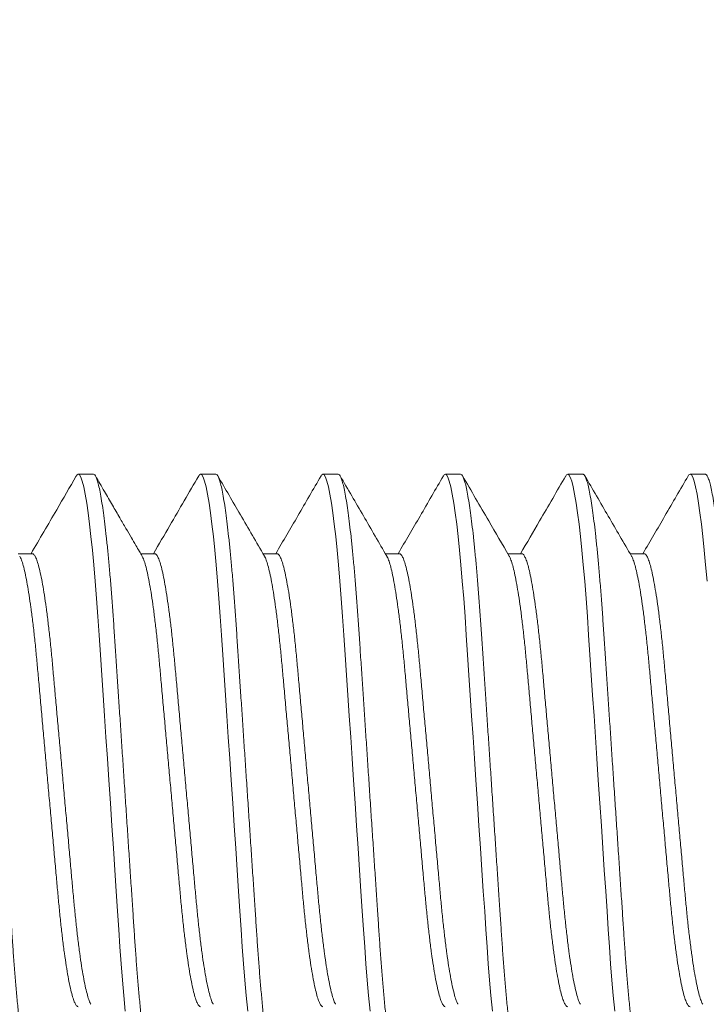
# Model space of a CAD drawing. Extents: x -32 to 321, y -18 to 99.
# Drawn here: x 12 to 12, y -1 to 0 of the extents above; entities that cross this region are included whole.
import ezdxf

# ---------------------------------------------------------------- set-up
doc = ezdxf.new("R2010")
doc.units = 0
doc.header["$LTSCALE"] = 0.125
doc.header["$MEASUREMENT"] = 0
doc.layers.get('0').update_dxf_attribs({"linetype": 'CONTINUOUS', "lineweight": 15})

msp = doc.modelspace()

# ---------------------------------------------------------------- linework, layer by layer
for p, q in [((12.04008, -0.40957), (12.03383, -0.40957)), ((12.09008, -0.40957), (12.08383, -0.40957)), ((12.14008, -0.40957), (12.13383, -0.40957)), ((12.19008, -0.40957), (12.18383, -0.40957)), ((12.24008, -0.40957), (12.23383, -0.40957)), ((12.29008, -0.40957), (12.28383, -0.40957)), ((12.01507, -0.44204), (12.00935, -0.44204)), ((12.06508, -0.44204), (12.05935, -0.44204)), ((12.11507, -0.44204), (12.10935, -0.44204)), ((12.16507, -0.44204), (12.15935, -0.44204)), ((12.21508, -0.44204), (12.20935, -0.44204)), ((12.26507, -0.44204), (12.25935, -0.44204))]:
    msp.add_line(p, q)
at = {"color": 8, "flags": 128}
for points in [[(12.03304, -0.41033), (12.03334, -0.40984), (12.03383, -0.40957), (12.03435, -0.40988), (12.03489, -0.41083), (12.03546, -0.41245), (12.03605, -0.41475), (12.03666, -0.41772), (12.03728, -0.42136), (12.03787, -0.42539), (12.03846, -0.42996), (12.03904, -0.43505), (12.03962, -0.4406), (12.04019, -0.44658), (12.04077, -0.45332), (12.04133, -0.46041), (12.04187, -0.46776), (12.04238, -0.47535), (12.04291, -0.48333), (12.04347, -0.49169), (12.04401, -0.49989), (12.04458, -0.50833), (12.04515, -0.51697), (12.04574, -0.52573), (12.04633, -0.53457), (12.04695, -0.54393), (12.04757, -0.55322), (12.04818, -0.56235), (12.04877, -0.57125), (12.04935, -0.57986), (12.0499, -0.58812), (12.05039, -0.59554), (12.05088, -0.60264), (12.05138, -0.60955), (12.05192, -0.61621), (12.05247, -0.62255), (12.05307, -0.62888)], [(12.08304, -0.41034), (12.08334, -0.40984), (12.08383, -0.40957), (12.08435, -0.40988), (12.08489, -0.41083), (12.08546, -0.41245), (12.08605, -0.41475), (12.08666, -0.41772), (12.08728, -0.42136), (12.08787, -0.42539), (12.08846, -0.42996), (12.08904, -0.43505), (12.08962, -0.4406), (12.09019, -0.44658), (12.09077, -0.45332), (12.09133, -0.46041), (12.09187, -0.46776), (12.09238, -0.47535), (12.09291, -0.48333), (12.09347, -0.49169), (12.09401, -0.49989), (12.09458, -0.50833), (12.09515, -0.51697), (12.09574, -0.52573), (12.09633, -0.53457), (12.09695, -0.54393), (12.09757, -0.55322), (12.09818, -0.56235), (12.09877, -0.57125), (12.09935, -0.57986), (12.0999, -0.58812), (12.10039, -0.59554), (12.10088, -0.60264), (12.10138, -0.60955), (12.10192, -0.61621), (12.10247, -0.62255), (12.10307, -0.62888)], [(12.13305, -0.41032), (12.13334, -0.40984), (12.13383, -0.40957), (12.13435, -0.40988), (12.13489, -0.41083), (12.13546, -0.41245), (12.13605, -0.41475), (12.13666, -0.41772), (12.13728, -0.42136), (12.13787, -0.42539), (12.13846, -0.42996), (12.13904, -0.43505), (12.13962, -0.4406), (12.14019, -0.44658), (12.14077, -0.45332), (12.14133, -0.46041), (12.14187, -0.46776), (12.14238, -0.47535), (12.14291, -0.48333), (12.14347, -0.49169), (12.14401, -0.49989), (12.14458, -0.50833), (12.14515, -0.51697), (12.14574, -0.52573), (12.14633, -0.53457), (12.14695, -0.54393), (12.14757, -0.55322), (12.14818, -0.56235), (12.14877, -0.57125), (12.14935, -0.57986), (12.1499, -0.58812), (12.15039, -0.59554), (12.15088, -0.60264), (12.15138, -0.60955), (12.15192, -0.61621), (12.15247, -0.62255), (12.15307, -0.62888)], [(12.18303, -0.41034), (12.18334, -0.40984), (12.18383, -0.40957), (12.18435, -0.40988), (12.18489, -0.41083), (12.18546, -0.41245), (12.18605, -0.41475), (12.18666, -0.41772), (12.18728, -0.42136), (12.18787, -0.42539), (12.18846, -0.42996), (12.18904, -0.43505), (12.18962, -0.4406), (12.19019, -0.44658), (12.19077, -0.45332), (12.19133, -0.46041), (12.19187, -0.46776), (12.19238, -0.47535), (12.19291, -0.48333), (12.19347, -0.49169), (12.19401, -0.49989), (12.19458, -0.50833), (12.19515, -0.51697), (12.19574, -0.52573), (12.19633, -0.53457), (12.19695, -0.54393), (12.19757, -0.55322), (12.19818, -0.56235), (12.19877, -0.57125), (12.19935, -0.57986), (12.1999, -0.58812), (12.20039, -0.59554), (12.20088, -0.60264), (12.20138, -0.60955), (12.20192, -0.61621), (12.20247, -0.62255), (12.20307, -0.62888)], [(12.23305, -0.41032), (12.23334, -0.40984), (12.23383, -0.40957), (12.23435, -0.40988), (12.23489, -0.41083), (12.23546, -0.41245), (12.23605, -0.41475), (12.23666, -0.41772), (12.23728, -0.42136), (12.23787, -0.42539), (12.23846, -0.42996), (12.23904, -0.43505), (12.23962, -0.4406), (12.24019, -0.44658), (12.24077, -0.45332), (12.24133, -0.46041), (12.24187, -0.46776), (12.24238, -0.47535), (12.24291, -0.48333), (12.24347, -0.49169), (12.24401, -0.49989), (12.24458, -0.50833), (12.24515, -0.51697), (12.24574, -0.52573), (12.24633, -0.53457), (12.24695, -0.54393), (12.24757, -0.55322), (12.24818, -0.56235), (12.24877, -0.57125), (12.24935, -0.57986), (12.2499, -0.58812), (12.25039, -0.59554), (12.25088, -0.60264), (12.25138, -0.60955), (12.25192, -0.61621), (12.25247, -0.62255), (12.25307, -0.62888)], [(12.28305, -0.41032), (12.28334, -0.40984), (12.28383, -0.40957), (12.28435, -0.40988), (12.28489, -0.41083), (12.28546, -0.41245), (12.28605, -0.41475), (12.28666, -0.41772), (12.28728, -0.42136), (12.28787, -0.42539), (12.28846, -0.42996), (12.28904, -0.43505), (12.28962, -0.4406), (12.29019, -0.44658), (12.29077, -0.45332)]]:
    msp.add_lwpolyline(points, dxfattribs=at)
for radius in [7.0961, 6.3461]:
    msp.add_arc((14.14878, -2.32677), radius, 103.636956, 166.731702)
at = {"color": 8}
for points, knots in [([(11.99008, -0.40957), (11.99025, -0.40963), (11.99059, -0.40975), (11.99114, -0.41074), (11.99171, -0.41235), (11.9923, -0.41464), (11.99291, -0.41762), (11.99352, -0.42119), (11.99412, -0.4253), (11.99471, -0.42987), (11.99529, -0.43496), (11.99587, -0.44051), (11.99645, -0.44661), (11.99702, -0.45322), (11.99758, -0.46031), (11.99812, -0.46767), (11.99863, -0.47534), (11.99916, -0.48333), (11.99971, -0.49153), (12.00026, -0.49989), (12.00083, -0.50833), (12.0014, -0.51697), (12.00199, -0.52573), (12.00259, -0.53474), (12.0032, -0.54393), (12.00382, -0.55322), (12.00443, -0.56235), (12.00502, -0.57125), (12.0056, -0.57986), (12.00614, -0.58797), (12.00664, -0.59557), (12.00712, -0.60273), (12.00763, -0.60964), (12.00816, -0.6163), (12.00873, -0.62277), (12.00932, -0.62898), (12.00993, -0.63483), (12.01055, -0.64014), (12.01118, -0.64487), (12.0118, -0.64898), (12.0124, -0.65237), (12.01298, -0.65506), (12.01354, -0.6571), (12.01407, -0.65853), (12.01459, -0.65938), (12.01509, -0.65964), (12.0155, -0.65947), (12.01577, -0.65897), (12.01585, -0.6588)], [0, 0, 0, 0, 0.0217522, 0.0438667, 0.0662941, 0.0889801, 0.1118662, 0.134891, 0.15667, 0.1784607, 0.2002081, 0.2218582, 0.2433582, 0.2659402, 0.2882399, 0.3102049, 0.3318627, 0.353776, 0.3760309, 0.3972814, 0.4187429, 0.4403655, 0.4620968, 0.4838829, 0.5069875, 0.5300268, 0.5529366, 0.5756549, 0.5981226, 0.620285, 0.6408566, 0.6612986, 0.6820571, 0.7031081, 0.7244073, 0.7472151, 0.7701881, 0.7932634, 0.8163761, 0.8394607, 0.8624522, 0.8839883, 0.9053343, 0.9264417, 0.9472658, 0.9677653, 0.9895175, 1, 1, 1, 1]), ([(12.04008, -0.40957), (12.04025, -0.40963), (12.04059, -0.40975), (12.04114, -0.41074), (12.04171, -0.41235), (12.0423, -0.41464), (12.04291, -0.41762), (12.04352, -0.42119), (12.04412, -0.4253), (12.04471, -0.42987), (12.04529, -0.43496), (12.04587, -0.44051), (12.04645, -0.44661), (12.04702, -0.45322), (12.04758, -0.46031), (12.04812, -0.46767), (12.04863, -0.47534), (12.04916, -0.48333), (12.04971, -0.49153), (12.05026, -0.49989), (12.05083, -0.50833), (12.0514, -0.51697), (12.05199, -0.52573), (12.05259, -0.53474), (12.0532, -0.54393), (12.05382, -0.55322), (12.05443, -0.56235), (12.05502, -0.57125), (12.0556, -0.57986), (12.05614, -0.58797), (12.05664, -0.59557), (12.05712, -0.60273), (12.05763, -0.60964), (12.05816, -0.6163), (12.05873, -0.62277), (12.05932, -0.62898), (12.05993, -0.63483), (12.06055, -0.64014), (12.06118, -0.64487), (12.0618, -0.64898), (12.0624, -0.65237), (12.06298, -0.65506), (12.06354, -0.6571), (12.06407, -0.65853), (12.06459, -0.65938), (12.06509, -0.65964), (12.0655, -0.65947), (12.06577, -0.65897), (12.06585, -0.65881)], [0, 0, 0, 0, 0.021754, 0.04387, 0.0663, 0.088988, 0.111876, 0.134902, 0.156683, 0.178476, 0.200225, 0.221877, 0.243379, 0.265963, 0.288265, 0.310231, 0.331891, 0.353806, 0.376063, 0.397315, 0.418779, 0.440403, 0.462136, 0.483924, 0.507031, 0.530072, 0.552984, 0.575704, 0.598174, 0.620338, 0.640911, 0.661355, 0.682115, 0.703168, 0.724469, 0.747279, 0.770254, 0.793331, 0.816446, 0.839532, 0.862526, 0.884064, 0.905412, 0.926521, 0.947347, 0.967848, 0.989602, 1, 1, 1, 1]), ([(12.09008, -0.40957), (12.09025, -0.40963), (12.09059, -0.40975), (12.09114, -0.41074), (12.09171, -0.41235), (12.0923, -0.41464), (12.09291, -0.41762), (12.09352, -0.42119), (12.09412, -0.4253), (12.09471, -0.42987), (12.09529, -0.43496), (12.09587, -0.44051), (12.09645, -0.44661), (12.09702, -0.45322), (12.09758, -0.46031), (12.09812, -0.46767), (12.09863, -0.47534), (12.09916, -0.48333), (12.09971, -0.49153), (12.10026, -0.49989), (12.10083, -0.50833), (12.1014, -0.51697), (12.10199, -0.52573), (12.10259, -0.53474), (12.1032, -0.54393), (12.10382, -0.55322), (12.10443, -0.56235), (12.10502, -0.57125), (12.1056, -0.57986), (12.10614, -0.58797), (12.10664, -0.59557), (12.10712, -0.60273), (12.10763, -0.60964), (12.10816, -0.6163), (12.10873, -0.62277), (12.10932, -0.62898), (12.10993, -0.63483), (12.11055, -0.64014), (12.11118, -0.64487), (12.1118, -0.64898), (12.1124, -0.65237), (12.11298, -0.65506), (12.11354, -0.6571), (12.11407, -0.65853), (12.11459, -0.65938), (12.11509, -0.65964), (12.1155, -0.65947), (12.11577, -0.65897), (12.11585, -0.6588)], [0, 0, 0, 0, 0.021754, 0.04387, 0.066299, 0.088987, 0.111875, 0.134901, 0.156682, 0.178474, 0.200223, 0.221875, 0.243376, 0.26596, 0.288261, 0.310228, 0.331887, 0.353802, 0.376059, 0.397311, 0.418774, 0.440398, 0.462131, 0.483919, 0.507025, 0.530066, 0.552978, 0.575698, 0.598167, 0.620331, 0.640904, 0.661348, 0.682108, 0.703161, 0.724461, 0.747271, 0.770246, 0.793323, 0.816437, 0.839523, 0.862517, 0.884054, 0.905402, 0.926511, 0.947336, 0.967837, 0.989591, 1, 1, 1, 1]), ([(12.14008, -0.40957), (12.14025, -0.40963), (12.14059, -0.40975), (12.14114, -0.41074), (12.14171, -0.41235), (12.1423, -0.41464), (12.14291, -0.41762), (12.14352, -0.42119), (12.14412, -0.4253), (12.14471, -0.42987), (12.14529, -0.43496), (12.14587, -0.44051), (12.14645, -0.44661), (12.14702, -0.45322), (12.14758, -0.46031), (12.14812, -0.46767), (12.14863, -0.47534), (12.14916, -0.48333), (12.14971, -0.49153), (12.15026, -0.49989), (12.15083, -0.50833), (12.1514, -0.51697), (12.15199, -0.52573), (12.15259, -0.53474), (12.1532, -0.54393), (12.15382, -0.55322), (12.15443, -0.56235), (12.15502, -0.57125), (12.1556, -0.57986), (12.15614, -0.58797), (12.15664, -0.59557), (12.15712, -0.60273), (12.15763, -0.60964), (12.15816, -0.6163), (12.15873, -0.62277), (12.15932, -0.62898), (12.15993, -0.63483), (12.16055, -0.64014), (12.16118, -0.64487), (12.1618, -0.64898), (12.1624, -0.65237), (12.16298, -0.65506), (12.16354, -0.6571), (12.16407, -0.65853), (12.16459, -0.65938), (12.16509, -0.65964), (12.1655, -0.65947), (12.16578, -0.65895), (12.16587, -0.65878)], [0, 0, 0, 0, 0.021742, 0.043845, 0.066262, 0.088937, 0.111812, 0.134825, 0.156594, 0.178374, 0.200111, 0.22175, 0.24324, 0.265811, 0.288099, 0.310054, 0.331701, 0.353604, 0.375848, 0.397088, 0.418539, 0.440151, 0.461872, 0.483647, 0.50674, 0.529769, 0.552667, 0.575374, 0.597831, 0.619983, 0.640544, 0.660976, 0.681725, 0.702765, 0.724054, 0.746851, 0.769813, 0.792877, 0.815978, 0.839052, 0.862032, 0.883558, 0.904893, 0.92599, 0.946804, 0.967294, 0.989035, 1, 1, 1, 1]), ([(12.19008, -0.40957), (12.19025, -0.40963), (12.19059, -0.40975), (12.19114, -0.41074), (12.19171, -0.41235), (12.1923, -0.41464), (12.19291, -0.41762), (12.19352, -0.42119), (12.19412, -0.4253), (12.19471, -0.42987), (12.19529, -0.43496), (12.19587, -0.44051), (12.19645, -0.44661), (12.19702, -0.45322), (12.19758, -0.46031), (12.19812, -0.46767), (12.19863, -0.47534), (12.19916, -0.48333), (12.19971, -0.49153), (12.20026, -0.49989), (12.20083, -0.50833), (12.2014, -0.51697), (12.20199, -0.52573), (12.20259, -0.53474), (12.2032, -0.54393), (12.20382, -0.55322), (12.20443, -0.56235), (12.20502, -0.57125), (12.2056, -0.57986), (12.20614, -0.58797), (12.20664, -0.59557), (12.20712, -0.60273), (12.20763, -0.60964), (12.20816, -0.6163), (12.20873, -0.62277), (12.20932, -0.62898), (12.20993, -0.63483), (12.21055, -0.64014), (12.21118, -0.64487), (12.2118, -0.64898), (12.2124, -0.65237), (12.21298, -0.65506), (12.21354, -0.6571), (12.21407, -0.65853), (12.21459, -0.65938), (12.21509, -0.65964), (12.2155, -0.65947), (12.21577, -0.65896), (12.21586, -0.6588)], [0, 0, 0, 0, 0.021749, 0.043861, 0.066285, 0.088968, 0.111851, 0.134872, 0.156648, 0.178436, 0.20018, 0.221827, 0.243324, 0.265903, 0.2882, 0.310162, 0.331817, 0.353727, 0.375979, 0.397226, 0.418685, 0.440304, 0.462033, 0.483816, 0.506917, 0.529953, 0.55286, 0.575575, 0.59804, 0.620199, 0.640768, 0.661207, 0.681962, 0.70301, 0.724307, 0.747111, 0.770081, 0.793153, 0.816263, 0.839344, 0.862332, 0.883866, 0.905209, 0.926313, 0.947134, 0.967631, 0.98938, 1, 1, 1, 1]), ([(12.24008, -0.40957), (12.24025, -0.40963), (12.24059, -0.40975), (12.24114, -0.41074), (12.24171, -0.41235), (12.2423, -0.41464), (12.24291, -0.41762), (12.24352, -0.42119), (12.24412, -0.4253), (12.24471, -0.42987), (12.24529, -0.43496), (12.24587, -0.44051), (12.24645, -0.44661), (12.24702, -0.45322), (12.24758, -0.46031), (12.24812, -0.46767), (12.24863, -0.47534), (12.24916, -0.48333), (12.24971, -0.49153), (12.25026, -0.49989), (12.25083, -0.50833), (12.2514, -0.51697), (12.25199, -0.52573), (12.25259, -0.53474), (12.2532, -0.54393), (12.25382, -0.55322), (12.25443, -0.56235), (12.25502, -0.57125), (12.2556, -0.57986), (12.25614, -0.58797), (12.25664, -0.59557), (12.25712, -0.60273), (12.25763, -0.60964), (12.25816, -0.6163), (12.25873, -0.62277), (12.25932, -0.62898), (12.25993, -0.63483), (12.26055, -0.64014), (12.26118, -0.64487), (12.2618, -0.64898), (12.2624, -0.65237), (12.26298, -0.65506), (12.26354, -0.6571), (12.26407, -0.65853), (12.26459, -0.65938), (12.26509, -0.65964), (12.2655, -0.65947), (12.26577, -0.65896), (12.26586, -0.65879)], [0, 0, 0, 0, 0.021749, 0.04386, 0.066283, 0.088965, 0.111848, 0.134869, 0.156644, 0.178431, 0.200175, 0.221822, 0.243318, 0.265896, 0.288192, 0.310154, 0.331808, 0.353718, 0.375969, 0.397216, 0.418674, 0.440293, 0.46202, 0.483803, 0.506904, 0.529939, 0.552845, 0.57556, 0.598024, 0.620182, 0.640751, 0.661189, 0.681944, 0.702992, 0.724288, 0.747092, 0.770061, 0.793132, 0.816241, 0.839322, 0.86231, 0.883842, 0.905185, 0.926289, 0.947109, 0.967605, 0.989354, 1, 1, 1, 1]), ([(12.29008, -0.40957), (12.29025, -0.40963), (12.29059, -0.40975), (12.29114, -0.41074), (12.29171, -0.41235), (12.2923, -0.41464), (12.29291, -0.41762), (12.29352, -0.42119), (12.29412, -0.4253), (12.29471, -0.42987), (12.29529, -0.43496), (12.29587, -0.44051), (12.29645, -0.44661), (12.29702, -0.45322), (12.29758, -0.46031), (12.29812, -0.46767), (12.29863, -0.47534), (12.29916, -0.48333), (12.29971, -0.49153), (12.30026, -0.49989), (12.30083, -0.50833), (12.3014, -0.51697), (12.30199, -0.52573), (12.30259, -0.53474), (12.3032, -0.54393), (12.30382, -0.55322), (12.30443, -0.56235), (12.30502, -0.57125), (12.3056, -0.57986), (12.30614, -0.58797), (12.30664, -0.59557), (12.30712, -0.60273), (12.30763, -0.60964), (12.30816, -0.6163), (12.30873, -0.62277), (12.30932, -0.62898), (12.30993, -0.63483), (12.31055, -0.64014), (12.31118, -0.64487), (12.3118, -0.64898), (12.3124, -0.65237), (12.31298, -0.65506), (12.31354, -0.6571), (12.31407, -0.65853), (12.31459, -0.65938), (12.31509, -0.65964), (12.3155, -0.65947), (12.31577, -0.65896), (12.31586, -0.6588)], [0, 0, 0, 0, 0.02175, 0.043862, 0.066287, 0.088971, 0.111855, 0.134877, 0.156654, 0.178442, 0.200187, 0.221835, 0.243333, 0.265913, 0.28821, 0.310173, 0.331828, 0.353739, 0.375992, 0.39724, 0.418699, 0.44032, 0.462049, 0.483833, 0.506935, 0.529972, 0.552879, 0.575595, 0.59806, 0.62022, 0.64079, 0.66123, 0.681986, 0.703035, 0.724332, 0.747137, 0.770108, 0.793181, 0.816291, 0.839373, 0.862363, 0.883896, 0.90524, 0.926345, 0.947167, 0.967665, 0.989415, 1, 1, 1, 1]), ([(12.01507, -0.44204), (12.01507, -0.44204), (12.01528, -0.44193), (12.0157, -0.44232), (12.01637, -0.44328), (12.01707, -0.44503), (12.01779, -0.44749), (12.01852, -0.45065), (12.01926, -0.45446), (12.02, -0.45887), (12.02073, -0.46385), (12.02144, -0.46937), (12.02213, -0.47535), (12.0228, -0.48172), (12.02342, -0.48841), (12.02405, -0.49544), (12.02471, -0.50279), (12.0254, -0.51045), (12.02611, -0.51833), (12.02684, -0.5264), (12.02758, -0.53462), (12.02832, -0.54288), (12.02906, -0.55109), (12.02979, -0.55911), (12.03048, -0.56684), (12.03114, -0.57417), (12.03176, -0.58108), (12.03238, -0.58764), (12.03303, -0.59389), (12.03372, -0.59983), (12.03444, -0.60538), (12.03518, -0.61044), (12.03593, -0.6149), (12.03668, -0.61871), (12.03741, -0.62183), (12.03812, -0.62418), (12.03865, -0.62558), (12.03894, -0.62598), (12.039, -0.62607)], [0, 0, 0, 0, 0.000223, 0.02852, 0.057369, 0.086675, 0.116332, 0.146227, 0.175702, 0.205174, 0.234526, 0.263645, 0.292942, 0.321778, 0.350061, 0.378371, 0.407232, 0.436021, 0.465149, 0.494506, 0.52398, 0.553989, 0.583874, 0.613518, 0.642804, 0.671629, 0.699398, 0.727201, 0.755537, 0.784315, 0.813965, 0.843855, 0.873865, 0.903872, 0.933754, 0.962864, 0.991629, 1, 1, 1, 1]), ([(12.06508, -0.44204), (12.06528, -0.44211), (12.0657, -0.44224), (12.06637, -0.4433), (12.06707, -0.44503), (12.06779, -0.44749), (12.06852, -0.45064), (12.06926, -0.45446), (12.07, -0.45887), (12.07073, -0.46385), (12.07144, -0.46937), (12.07213, -0.47535), (12.0728, -0.48172), (12.07342, -0.48841), (12.07405, -0.49544), (12.07471, -0.50279), (12.0754, -0.51045), (12.07611, -0.51833), (12.07684, -0.5264), (12.07758, -0.53462), (12.07832, -0.54288), (12.07906, -0.55109), (12.07979, -0.55911), (12.08048, -0.56684), (12.08114, -0.57417), (12.08176, -0.58108), (12.08238, -0.58764), (12.08303, -0.59389), (12.08372, -0.59983), (12.08444, -0.60538), (12.08518, -0.61044), (12.08593, -0.6149), (12.08668, -0.61871), (12.08741, -0.62183), (12.08812, -0.62418), (12.08865, -0.62558), (12.08894, -0.62599), (12.089, -0.62608)], [0, 0, 0, 0, 0.028237, 0.057091, 0.086403, 0.116066, 0.145966, 0.175447, 0.204924, 0.234282, 0.263406, 0.292708, 0.32155, 0.349838, 0.378153, 0.40702, 0.435814, 0.464947, 0.49431, 0.52379, 0.553804, 0.583695, 0.613344, 0.642636, 0.671466, 0.69924, 0.727049, 0.75539, 0.784173, 0.813829, 0.843724, 0.87374, 0.903753, 0.93364, 0.962755, 0.991526, 1, 1, 1, 1]), ([(12.11507, -0.44204), (12.11508, -0.44204), (12.11528, -0.44193), (12.1157, -0.44232), (12.11637, -0.44328), (12.11707, -0.44503), (12.11779, -0.44749), (12.11852, -0.45065), (12.11926, -0.45446), (12.12, -0.45887), (12.12073, -0.46385), (12.12144, -0.46937), (12.12213, -0.47535), (12.1228, -0.48172), (12.12342, -0.48841), (12.12405, -0.49544), (12.12471, -0.50279), (12.1254, -0.51045), (12.12611, -0.51833), (12.12684, -0.5264), (12.12758, -0.53462), (12.12832, -0.54288), (12.12906, -0.55109), (12.12979, -0.55911), (12.13048, -0.56684), (12.13114, -0.57417), (12.13176, -0.58108), (12.13238, -0.58764), (12.13303, -0.59389), (12.13372, -0.59983), (12.13444, -0.60538), (12.13518, -0.61044), (12.13593, -0.6149), (12.13668, -0.61871), (12.13741, -0.62183), (12.13812, -0.62418), (12.13865, -0.62558), (12.13894, -0.62598), (12.139, -0.62608)], [0, 0, 0, 0, 0.000026, 0.028325, 0.057177, 0.086487, 0.116148, 0.146046, 0.175525, 0.205, 0.234356, 0.263478, 0.292778, 0.321618, 0.349904, 0.378217, 0.407082, 0.435874, 0.465005, 0.494366, 0.523843, 0.553855, 0.583745, 0.613391, 0.642682, 0.67151, 0.699282, 0.727089, 0.755428, 0.784208, 0.813862, 0.843756, 0.87377, 0.90378, 0.933665, 0.962778, 0.991547, 1, 1, 1, 1]), ([(12.16507, -0.44204), (12.16507, -0.44204), (12.16528, -0.44193), (12.1657, -0.44232), (12.16637, -0.44328), (12.16707, -0.44503), (12.16779, -0.44749), (12.16852, -0.45065), (12.16926, -0.45446), (12.17, -0.45887), (12.17073, -0.46385), (12.17144, -0.46937), (12.17213, -0.47535), (12.1728, -0.48172), (12.17342, -0.48841), (12.17405, -0.49544), (12.17471, -0.50279), (12.1754, -0.51045), (12.17611, -0.51833), (12.17684, -0.5264), (12.17758, -0.53462), (12.17832, -0.54288), (12.17906, -0.55109), (12.17979, -0.55911), (12.18048, -0.56684), (12.18114, -0.57417), (12.18176, -0.58108), (12.18238, -0.58764), (12.18303, -0.59389), (12.18372, -0.59983), (12.18444, -0.60538), (12.18518, -0.61044), (12.18593, -0.6149), (12.18668, -0.61871), (12.18741, -0.62183), (12.18812, -0.62418), (12.18865, -0.62558), (12.18893, -0.62598), (12.189, -0.62607)], [0, 0, 0, 0, 0.000059, 0.028363, 0.057221, 0.086536, 0.116202, 0.146105, 0.175589, 0.20507, 0.234431, 0.263558, 0.292863, 0.321708, 0.349999, 0.378318, 0.407187, 0.435985, 0.465121, 0.494487, 0.523969, 0.553987, 0.583881, 0.613533, 0.642829, 0.671662, 0.699439, 0.727251, 0.755595, 0.784381, 0.81404, 0.843939, 0.873957, 0.903973, 0.933864, 0.962982, 0.991756, 1, 1, 1, 1]), ([(12.21508, -0.44204), (12.21529, -0.44211), (12.2157, -0.44224), (12.21637, -0.4433), (12.21707, -0.44503), (12.21779, -0.44749), (12.21852, -0.45064), (12.21926, -0.45446), (12.22, -0.45887), (12.22073, -0.46385), (12.22144, -0.46937), (12.22213, -0.47535), (12.2228, -0.48172), (12.22342, -0.48841), (12.22405, -0.49544), (12.22471, -0.50279), (12.2254, -0.51045), (12.22611, -0.51833), (12.22684, -0.5264), (12.22758, -0.53462), (12.22832, -0.54288), (12.22906, -0.55109), (12.22979, -0.55911), (12.23048, -0.56684), (12.23114, -0.57417), (12.23176, -0.58108), (12.23238, -0.58764), (12.23303, -0.59389), (12.23372, -0.59983), (12.23444, -0.60538), (12.23518, -0.61044), (12.23593, -0.6149), (12.23668, -0.61871), (12.23741, -0.62183), (12.23812, -0.62418), (12.23865, -0.62558), (12.23893, -0.62598), (12.239, -0.62607)], [0, 0, 0, 0, 0.028138, 0.057003, 0.086325, 0.115999, 0.14591, 0.175402, 0.20489, 0.234258, 0.263393, 0.292706, 0.321558, 0.349856, 0.378182, 0.407059, 0.435864, 0.465007, 0.494381, 0.523871, 0.553896, 0.583799, 0.613458, 0.642761, 0.671602, 0.699386, 0.727205, 0.755556, 0.784349, 0.814016, 0.843922, 0.873949, 0.903973, 0.933871, 0.962997, 0.991778, 1, 1, 1, 1]), ([(12.26507, -0.44204), (12.26507, -0.44204), (12.26528, -0.44193), (12.2657, -0.44232), (12.26637, -0.44328), (12.26707, -0.44503), (12.26779, -0.44749), (12.26852, -0.45065), (12.26926, -0.45446), (12.27, -0.45887), (12.27073, -0.46385), (12.27144, -0.46937), (12.27213, -0.47535), (12.2728, -0.48172), (12.27342, -0.48841), (12.27405, -0.49544), (12.27471, -0.50279), (12.2754, -0.51045), (12.27611, -0.51833), (12.27684, -0.5264), (12.27758, -0.53462), (12.27832, -0.54288), (12.27906, -0.55109), (12.27979, -0.55911), (12.28048, -0.56684), (12.28114, -0.57417), (12.28176, -0.58108), (12.28238, -0.58764), (12.28303, -0.59389), (12.28372, -0.59983), (12.28444, -0.60538), (12.28518, -0.61044), (12.28593, -0.6149), (12.28668, -0.61871), (12.28741, -0.62183), (12.28812, -0.62418), (12.28865, -0.62558), (12.28893, -0.62598), (12.289, -0.62607)], [0, 0, 0, 0, 0.000102, 0.028406, 0.057263, 0.086577, 0.116243, 0.146145, 0.175629, 0.205109, 0.23447, 0.263596, 0.292901, 0.321746, 0.350036, 0.378354, 0.407223, 0.43602, 0.465156, 0.494522, 0.524004, 0.554021, 0.583915, 0.613566, 0.642861, 0.671694, 0.69947, 0.727282, 0.755625, 0.784411, 0.814069, 0.843968, 0.873986, 0.904001, 0.933891, 0.963009, 0.991783, 1, 1, 1, 1]), ([(12.00991, -0.44308), (12.00998, -0.44318), (12.01027, -0.4436), (12.01082, -0.44506), (12.01154, -0.44748), (12.01227, -0.45065), (12.01301, -0.45446), (12.01375, -0.45887), (12.01448, -0.46385), (12.01519, -0.46937), (12.01588, -0.47535), (12.01655, -0.48172), (12.01717, -0.48841), (12.0178, -0.49544), (12.01846, -0.50279), (12.01915, -0.51045), (12.01986, -0.51833), (12.02059, -0.5264), (12.02133, -0.53462), (12.02207, -0.54288), (12.02281, -0.55109), (12.02354, -0.55911), (12.02423, -0.56684), (12.02489, -0.57417), (12.02551, -0.58108), (12.02613, -0.58764), (12.02678, -0.59389), (12.02747, -0.59983), (12.02819, -0.60538), (12.02893, -0.61044), (12.02968, -0.6149), (12.03043, -0.61872), (12.03116, -0.62183), (12.03187, -0.62421), (12.03256, -0.6259), (12.03321, -0.62682), (12.03362, -0.6272), (12.03383, -0.62709), (12.03383, -0.62709)], [0, 0, 0, 0, 0.0090996, 0.0384134, 0.0680784, 0.0979805, 0.1274637, 0.1569433, 0.1863029, 0.2154292, 0.2447332, 0.2735775, 0.301867, 0.3301845, 0.3590529, 0.3878496, 0.4169846, 0.4463496, 0.475831, 0.5058473, 0.5357408, 0.5653917, 0.594686, 0.6235181, 0.6512943, 0.6791048, 0.7074478, 0.7362326, 0.7658906, 0.7957885, 0.8258063, 0.8558211, 0.8857102, 0.9148277, 0.9436005, 0.9719287, 0.9997218, 1, 1, 1, 1]), ([(12.05991, -0.44307), (12.05998, -0.44317), (12.06027, -0.4436), (12.06082, -0.44506), (12.06154, -0.44748), (12.06227, -0.45065), (12.06301, -0.45446), (12.06375, -0.45887), (12.06448, -0.46385), (12.06519, -0.46937), (12.06588, -0.47535), (12.06655, -0.48172), (12.06717, -0.48841), (12.0678, -0.49544), (12.06846, -0.50279), (12.06915, -0.51045), (12.06986, -0.51833), (12.07059, -0.5264), (12.07133, -0.53462), (12.07207, -0.54288), (12.07281, -0.55109), (12.07354, -0.55911), (12.07423, -0.56684), (12.07489, -0.57417), (12.07551, -0.58108), (12.07613, -0.58764), (12.07678, -0.59389), (12.07747, -0.59983), (12.07819, -0.60538), (12.07893, -0.61044), (12.07968, -0.6149), (12.08043, -0.61872), (12.08116, -0.62182), (12.08187, -0.62421), (12.08256, -0.62588), (12.08321, -0.6269), (12.08362, -0.62703), (12.08382, -0.62709)], [0, 0, 0, 0, 0.00923, 0.038549, 0.06822, 0.098127, 0.127616, 0.157101, 0.186466, 0.215598, 0.244907, 0.273757, 0.302051, 0.330374, 0.359248, 0.38805, 0.41719, 0.44656, 0.476047, 0.506069, 0.535968, 0.565624, 0.594924, 0.623761, 0.651543, 0.679358, 0.707707, 0.736497, 0.76616, 0.796063, 0.826087, 0.856107, 0.886002, 0.915124, 0.943903, 0.972236, 1, 1, 1, 1]), ([(12.1099, -0.44307), (12.10997, -0.44317), (12.11027, -0.44359), (12.11082, -0.44506), (12.11154, -0.44748), (12.11227, -0.45065), (12.11301, -0.45446), (12.11375, -0.45887), (12.11448, -0.46385), (12.11519, -0.46937), (12.11588, -0.47535), (12.11655, -0.48172), (12.11717, -0.48841), (12.1178, -0.49544), (12.11846, -0.50279), (12.11915, -0.51045), (12.11986, -0.51833), (12.12059, -0.5264), (12.12133, -0.53462), (12.12207, -0.54288), (12.12281, -0.55109), (12.12354, -0.55911), (12.12423, -0.56684), (12.12489, -0.57417), (12.12551, -0.58108), (12.12613, -0.58764), (12.12678, -0.59389), (12.12747, -0.59983), (12.12819, -0.60538), (12.12893, -0.61044), (12.12968, -0.6149), (12.13043, -0.61872), (12.13116, -0.62183), (12.13187, -0.62421), (12.13256, -0.6259), (12.13321, -0.62682), (12.13362, -0.6272), (12.13383, -0.62709), (12.13383, -0.62709)], [0, 0, 0, 0, 0.009307, 0.038614, 0.068271, 0.098166, 0.127641, 0.157114, 0.186466, 0.215585, 0.244882, 0.273719, 0.302001, 0.330311, 0.359173, 0.387962, 0.41709, 0.446447, 0.475921, 0.50593, 0.535816, 0.565459, 0.594746, 0.623571, 0.65134, 0.679144, 0.70748, 0.736257, 0.765908, 0.795798, 0.825809, 0.855816, 0.885697, 0.914808, 0.943573, 0.971894, 0.99968, 1, 1, 1, 1]), ([(12.1599, -0.44306), (12.15997, -0.44317), (12.16027, -0.44359), (12.16082, -0.44506), (12.16154, -0.44748), (12.16227, -0.45065), (12.16301, -0.45446), (12.16375, -0.45887), (12.16448, -0.46385), (12.16519, -0.46937), (12.16588, -0.47535), (12.16655, -0.48172), (12.16717, -0.48841), (12.1678, -0.49544), (12.16846, -0.50279), (12.16915, -0.51045), (12.16986, -0.51833), (12.17059, -0.5264), (12.17133, -0.53462), (12.17207, -0.54288), (12.17281, -0.55109), (12.17354, -0.55911), (12.17423, -0.56684), (12.17489, -0.57417), (12.17551, -0.58108), (12.17613, -0.58764), (12.17678, -0.59389), (12.17747, -0.59983), (12.17819, -0.60538), (12.17893, -0.61044), (12.17968, -0.6149), (12.18043, -0.61872), (12.18116, -0.62182), (12.18187, -0.62421), (12.18256, -0.62588), (12.18321, -0.6269), (12.18362, -0.62702), (12.18382, -0.62709)], [0, 0, 0, 0, 0.009464, 0.038783, 0.068454, 0.098362, 0.127851, 0.157337, 0.186702, 0.215834, 0.245144, 0.273994, 0.302289, 0.330612, 0.359486, 0.388288, 0.417429, 0.4468, 0.476287, 0.506309, 0.536209, 0.565865, 0.595165, 0.624003, 0.651785, 0.679601, 0.707949, 0.73674, 0.766404, 0.796307, 0.826331, 0.856352, 0.886247, 0.91537, 0.944148, 0.972482, 1, 1, 1, 1]), ([(12.2099, -0.44306), (12.20997, -0.44317), (12.21027, -0.44359), (12.21082, -0.44506), (12.21154, -0.44748), (12.21227, -0.45065), (12.21301, -0.45446), (12.21375, -0.45887), (12.21448, -0.46385), (12.21519, -0.46937), (12.21588, -0.47535), (12.21655, -0.48172), (12.21717, -0.48841), (12.2178, -0.49544), (12.21846, -0.50279), (12.21915, -0.51045), (12.21986, -0.51833), (12.22059, -0.5264), (12.22133, -0.53462), (12.22207, -0.54288), (12.22281, -0.55109), (12.22354, -0.55911), (12.22423, -0.56684), (12.22489, -0.57417), (12.22551, -0.58108), (12.22613, -0.58764), (12.22678, -0.59389), (12.22747, -0.59983), (12.22819, -0.60538), (12.22893, -0.61044), (12.22968, -0.6149), (12.23043, -0.61872), (12.23116, -0.62183), (12.23187, -0.62421), (12.23256, -0.6259), (12.23321, -0.62682), (12.23362, -0.6272), (12.23383, -0.62709), (12.23383, -0.62709)], [0, 0, 0, 0, 0.009491, 0.038798, 0.068456, 0.098352, 0.127829, 0.157302, 0.186655, 0.215775, 0.245072, 0.27391, 0.302193, 0.330505, 0.359367, 0.388157, 0.417286, 0.446644, 0.476119, 0.506129, 0.536016, 0.56566, 0.594948, 0.623774, 0.651544, 0.679348, 0.707685, 0.736464, 0.766115, 0.796006, 0.826018, 0.856026, 0.885908, 0.915019, 0.943786, 0.972108, 0.999895, 1, 1, 1, 1]), ([(12.25991, -0.44308), (12.25998, -0.44318), (12.26027, -0.4436), (12.26082, -0.44506), (12.26154, -0.44748), (12.26227, -0.45065), (12.26301, -0.45446), (12.26375, -0.45887), (12.26448, -0.46385), (12.26519, -0.46937), (12.26588, -0.47535), (12.26655, -0.48172), (12.26717, -0.48841), (12.2678, -0.49544), (12.26846, -0.50279), (12.26915, -0.51045), (12.26986, -0.51833), (12.27059, -0.5264), (12.27133, -0.53462), (12.27207, -0.54288), (12.27281, -0.55109), (12.27354, -0.55911), (12.27423, -0.56684), (12.27489, -0.57417), (12.27551, -0.58108), (12.27613, -0.58764), (12.27678, -0.59389), (12.27747, -0.59983), (12.27819, -0.60538), (12.27893, -0.61044), (12.27968, -0.6149), (12.28043, -0.61872), (12.28116, -0.62182), (12.28187, -0.62421), (12.28256, -0.62588), (12.28321, -0.6269), (12.28362, -0.62703), (12.28382, -0.62709)], [0, 0, 0, 0, 0.009001, 0.038331, 0.068011, 0.097929, 0.127428, 0.156923, 0.186298, 0.21544, 0.24476, 0.273619, 0.301924, 0.330256, 0.35914, 0.387952, 0.417102, 0.446483, 0.47598, 0.506012, 0.535921, 0.565588, 0.594898, 0.623745, 0.651536, 0.679361, 0.707719, 0.736519, 0.766193, 0.796107, 0.82614, 0.856171, 0.886076, 0.915209, 0.943997, 0.97234, 1, 1, 1, 1])]:
    msp.add_open_spline(points, degree=3, knots=knots, dxfattribs=at)
for points, knots in [([(12.03304, -0.41026), (12.03037, -0.41486), (12.02422, -0.42546), (12.01804, -0.43605), (12.01455, -0.44204)], [0, 0, 0, 0, 0.434431, 1, 1, 1, 1]), ([(12.0599, -0.443), (12.05954, -0.44238), (12.0587, -0.44093), (12.05724, -0.43844), (12.05542, -0.4353), (12.05322, -0.43153), (12.05066, -0.42712), (12.04772, -0.42207), (12.04441, -0.41637), (12.04208, -0.41236), (12.04085, -0.41025)], [0, 0, 0, 0, 0.056705, 0.132884, 0.228554, 0.343732, 0.478438, 0.632698, 0.80654, 1, 1, 1, 1]), ([(12.08304, -0.41027), (12.07911, -0.41703), (12.07296, -0.42763), (12.06679, -0.43821), (12.06455, -0.44204)], [0, 0, 0, 0, 0.6384202, 1, 1, 1, 1]), ([(12.1099, -0.44299), (12.10662, -0.43737), (12.10027, -0.42646), (12.09393, -0.41555), (12.09086, -0.41026)], [0, 0, 0, 0, 0.51583, 1, 1, 1, 1]), ([(12.13305, -0.41025), (12.12988, -0.41571), (12.12372, -0.42631), (12.11755, -0.43691), (12.11455, -0.44204)], [0, 0, 0, 0, 0.515488, 1, 1, 1, 1]), ([(12.1599, -0.44299), (12.15672, -0.43754), (12.15037, -0.42663), (12.14403, -0.41572), (12.14085, -0.41025)], [0, 0, 0, 0, 0.499575, 1, 1, 1, 1]), ([(12.18304, -0.41027), (12.17986, -0.41573), (12.17371, -0.42633), (12.16754, -0.43691), (12.16455, -0.44204)], [0, 0, 0, 0, 0.515629, 1, 1, 1, 1]), ([(12.2099, -0.44299), (12.20711, -0.43821), (12.20076, -0.4273), (12.19442, -0.41639), (12.19085, -0.41025)], [0, 0, 0, 0, 0.437676, 1, 1, 1, 1]), ([(12.23305, -0.41025), (12.22949, -0.41639), (12.22333, -0.42699), (12.21715, -0.43758), (12.21455, -0.44204)], [0, 0, 0, 0, 0.579116, 1, 1, 1, 1]), ([(12.25991, -0.44301), (12.25673, -0.43756), (12.25037, -0.42665), (12.24404, -0.41573), (12.24086, -0.41027)], [0, 0, 0, 0, 0.499568, 1, 1, 1, 1]), ([(12.28305, -0.41025), (12.27988, -0.41571), (12.27372, -0.42631), (12.26755, -0.43691), (12.26455, -0.44204)], [0, 0, 0, 0, 0.5153053, 1, 1, 1, 1])]:
    msp.add_open_spline(points, degree=3, knots=knots)

doc.saveas('drawing.dxf')
